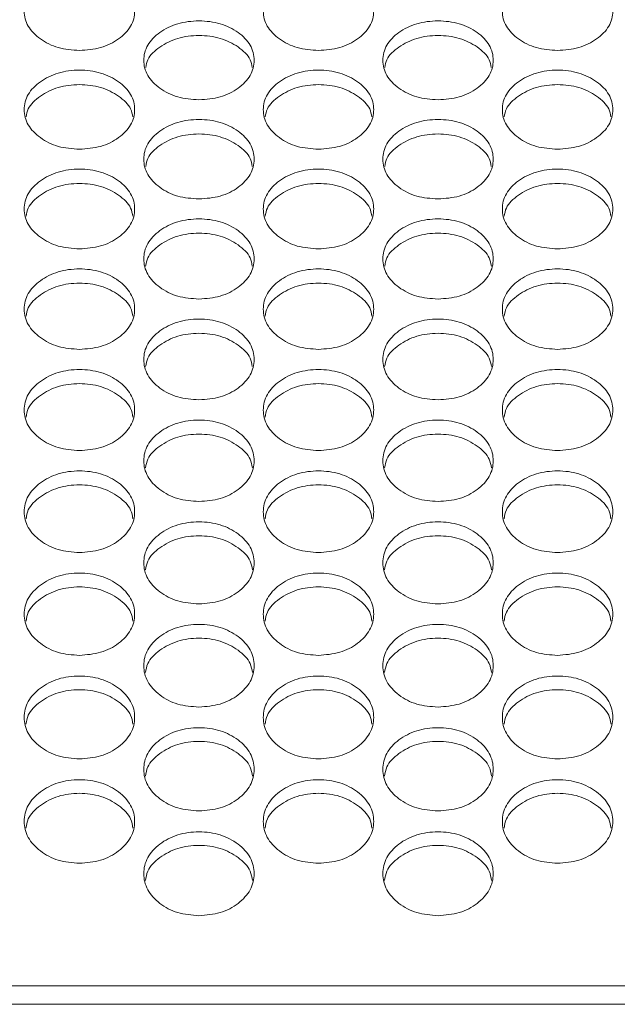
# Model space of a CAD drawing. Units: millimetres. Extents: x 88 to 3492, y 62 to 2418.
# Drawn here: x 1022 to 1065, y 810 to 882 of the extents above; entities that cross this region are included whole.
import ezdxf

# ---------------------------------------------------------------- set-up
doc = ezdxf.new("R2010")
doc.units = ezdxf.units.MM
doc.header["$LTSCALE"] = 12

msp = doc.modelspace()

# ---------------------------------------------------------------- linework, layer by layer
at = {"color": 7, "linetype": 'Continuous', "lineweight": 15}
for p, q in [((612.194, 811.657), (1325.194, 811.657)), ((1326.694, 810.316), (610.694, 810.316))]:
    msp.add_line(p, q, dxfattribs=at)
for points, knots in [([(1026.494, 879.431), (1025.968, 879.469), (1024.915, 879.545), (1023.6, 880.224), (1022.68, 881.154), (1022.401, 882.28), (1022.681, 883.401), (1023.6, 884.334), (1024.914, 884.986), (1026.495, 885.184), (1028.074, 884.986), (1029.389, 884.334), (1030.308, 883.401), (1030.587, 882.279), (1030.308, 881.154), (1029.389, 880.224), (1028.074, 879.547), (1027.021, 879.47), (1026.494, 879.431)], [0, 0, 0, 0, 0.0624352, 0.1249723, 0.1875285, 0.2499812, 0.3125427, 0.374985, 0.4375504, 0.4999926, 0.5625425, 0.6249969, 0.6875507, 0.7500045, 0.8125653, 0.8750096, 0.9374736, 1, 1, 1, 1]), ([(1043.814, 879.431), (1043.288, 879.469), (1042.235, 879.545), (1040.92, 880.224), (1040, 881.154), (1039.721, 882.28), (1040.001, 883.401), (1040.92, 884.334), (1042.234, 884.986), (1043.815, 885.184), (1045.394, 884.986), (1046.709, 884.334), (1047.628, 883.401), (1047.907, 882.279), (1047.628, 881.154), (1046.709, 880.224), (1045.394, 879.547), (1044.341, 879.47), (1043.814, 879.431)], [0, 0, 0, 0, 0.062435, 0.124972, 0.187528, 0.249981, 0.312543, 0.374985, 0.43755, 0.499993, 0.562543, 0.624997, 0.687551, 0.750004, 0.812565, 0.87501, 0.937474, 1, 1, 1, 1]), ([(1061.134, 879.431), (1060.608, 879.469), (1059.555, 879.545), (1058.24, 880.224), (1057.32, 881.154), (1057.041, 882.28), (1057.321, 883.401), (1058.24, 884.334), (1059.554, 884.986), (1061.135, 885.184), (1062.714, 884.986), (1064.029, 884.334), (1064.948, 883.401), (1065.227, 882.279), (1064.948, 881.154), (1064.029, 880.224), (1062.714, 879.547), (1061.661, 879.47), (1061.134, 879.431)], [0, 0, 0, 0, 0.062435, 0.124972, 0.187528, 0.249981, 0.312542, 0.374984, 0.43755, 0.499992, 0.562542, 0.624996, 0.68755, 0.750004, 0.812565, 0.875009, 0.937473, 1, 1, 1, 1]), ([(1035.154, 875.857), (1034.628, 875.895), (1033.574, 875.972), (1032.26, 876.654), (1031.34, 877.588), (1031.061, 878.718), (1031.34, 879.844), (1032.26, 880.781), (1033.574, 881.435), (1035.154, 881.634), (1036.734, 881.435), (1038.049, 880.78), (1038.968, 879.844), (1039.247, 878.717), (1038.968, 877.588), (1038.049, 876.654), (1036.734, 875.974), (1035.681, 875.896), (1035.154, 875.857)], [0, 0, 0, 0, 0.062435, 0.124973, 0.187529, 0.249981, 0.312542, 0.374985, 0.43755, 0.499992, 0.562542, 0.624997, 0.687551, 0.750004, 0.812565, 0.87501, 0.937474, 1, 1, 1, 1]), ([(1052.474, 875.857), (1051.948, 875.895), (1050.894, 875.972), (1049.58, 876.654), (1048.66, 877.588), (1048.381, 878.718), (1048.66, 879.844), (1049.58, 880.781), (1050.894, 881.435), (1052.474, 881.634), (1054.054, 881.435), (1055.369, 880.78), (1056.288, 879.844), (1056.567, 878.717), (1056.288, 877.588), (1055.369, 876.654), (1054.054, 875.974), (1053.001, 875.896), (1052.474, 875.857)], [0, 0, 0, 0, 0.062435, 0.124973, 0.187529, 0.249981, 0.312543, 0.374985, 0.43755, 0.499993, 0.562543, 0.624997, 0.687551, 0.750004, 0.812566, 0.87501, 0.937474, 1, 1, 1, 1]), ([(1031.295, 878.19), (1031.33, 878.384), (1031.431, 878.95), (1032.279, 879.724), (1033.569, 880.382), (1035.154, 880.579), (1036.739, 880.382), (1038.03, 879.724), (1038.877, 878.95), (1038.979, 878.385), (1039.014, 878.192)], [0, 0, 0, 0, 0.073973, 0.215841, 0.358052, 0.500033, 0.64226, 0.784218, 0.926337, 1, 1, 1, 1]), ([(1048.615, 878.19), (1048.65, 878.384), (1048.751, 878.95), (1049.599, 879.724), (1050.889, 880.382), (1052.474, 880.579), (1054.059, 880.382), (1055.35, 879.724), (1056.197, 878.95), (1056.299, 878.385), (1056.334, 878.192)], [0, 0, 0, 0, 0.073973, 0.215841, 0.358052, 0.500033, 0.64226, 0.784218, 0.926337, 1, 1, 1, 1]), ([(1026.494, 872.269), (1025.968, 872.307), (1024.915, 872.384), (1023.6, 873.069), (1022.68, 874.007), (1022.401, 875.141), (1022.681, 876.272), (1023.6, 877.213), (1024.914, 877.87), (1026.495, 878.07), (1028.074, 877.87), (1029.389, 877.212), (1030.308, 876.272), (1030.587, 875.141), (1030.308, 874.007), (1029.389, 873.069), (1028.074, 872.386), (1027.021, 872.308), (1026.494, 872.269)], [0, 0, 0, 0, 0.0624352, 0.1249724, 0.187529, 0.249981, 0.3125417, 0.3749848, 0.4375503, 0.4999925, 0.5625425, 0.6249968, 0.687551, 0.7500044, 0.8125651, 0.8750094, 0.9374736, 1, 1, 1, 1]), ([(1043.814, 872.269), (1043.288, 872.307), (1042.235, 872.384), (1040.92, 873.069), (1040, 874.007), (1039.721, 875.141), (1040.001, 876.272), (1040.92, 877.213), (1042.234, 877.87), (1043.815, 878.07), (1045.394, 877.87), (1046.709, 877.212), (1047.628, 876.272), (1047.907, 875.141), (1047.628, 874.007), (1046.709, 873.069), (1045.394, 872.386), (1044.341, 872.308), (1043.814, 872.269)], [0, 0, 0, 0, 0.062435, 0.124972, 0.187529, 0.249981, 0.312542, 0.374985, 0.43755, 0.499993, 0.562543, 0.624997, 0.687551, 0.750004, 0.812565, 0.875009, 0.937474, 1, 1, 1, 1]), ([(1061.134, 872.269), (1060.608, 872.307), (1059.555, 872.384), (1058.24, 873.069), (1057.32, 874.007), (1057.041, 875.141), (1057.321, 876.272), (1058.24, 877.213), (1059.554, 877.87), (1061.135, 878.07), (1062.714, 877.87), (1064.029, 877.212), (1064.948, 876.272), (1065.227, 875.141), (1064.948, 874.007), (1064.029, 873.069), (1062.714, 872.386), (1061.661, 872.308), (1061.134, 872.269)], [0, 0, 0, 0, 0.062435, 0.124972, 0.187528, 0.249981, 0.312541, 0.374984, 0.43755, 0.499992, 0.562542, 0.624996, 0.687551, 0.750004, 0.812565, 0.875009, 0.937473, 1, 1, 1, 1]), ([(1022.634, 874.616), (1022.669, 874.812), (1022.771, 875.382), (1023.619, 876.161), (1024.91, 876.821), (1026.495, 877.019), (1028.079, 876.821), (1029.37, 876.16), (1030.218, 875.382), (1030.32, 874.813), (1030.355, 874.617)], [0, 0, 0, 0, 0.074459, 0.216164, 0.358214, 0.500035, 0.6421, 0.783897, 0.925857, 1, 1, 1, 1]), ([(1039.954, 874.616), (1039.989, 874.812), (1040.091, 875.382), (1040.939, 876.161), (1042.23, 876.821), (1043.815, 877.019), (1045.399, 876.821), (1046.69, 876.16), (1047.538, 875.382), (1047.64, 874.813), (1047.675, 874.617)], [0, 0, 0, 0, 0.0744595, 0.2161645, 0.3582145, 0.5000349, 0.6421003, 0.783897, 0.9258565, 1, 1, 1, 1]), ([(1057.274, 874.616), (1057.309, 874.812), (1057.411, 875.382), (1058.259, 876.161), (1059.55, 876.821), (1061.135, 877.019), (1062.719, 876.821), (1064.01, 876.16), (1064.858, 875.382), (1064.96, 874.813), (1064.995, 874.617)], [0, 0, 0, 0, 0.074459, 0.216164, 0.358214, 0.500035, 0.6421, 0.783897, 0.925857, 1, 1, 1, 1]), ([(1035.154, 868.667), (1034.628, 868.705), (1033.574, 868.782), (1032.26, 869.47), (1031.34, 870.411), (1031.061, 871.55), (1031.34, 872.685), (1032.26, 873.63), (1033.574, 874.29), (1035.154, 874.491), (1036.734, 874.29), (1038.049, 873.63), (1038.968, 872.686), (1039.247, 871.55), (1038.968, 870.411), (1038.049, 869.47), (1036.734, 868.784), (1035.681, 868.706), (1035.154, 868.667)], [0, 0, 0, 0, 0.062435, 0.124973, 0.187529, 0.24998, 0.312542, 0.374985, 0.43755, 0.499992, 0.562542, 0.624997, 0.68755, 0.750004, 0.812565, 0.87501, 0.937474, 1, 1, 1, 1]), ([(1052.474, 868.667), (1051.948, 868.705), (1050.894, 868.782), (1049.58, 869.47), (1048.66, 870.411), (1048.381, 871.55), (1048.66, 872.685), (1049.58, 873.63), (1050.894, 874.29), (1052.474, 874.491), (1054.054, 874.29), (1055.369, 873.63), (1056.288, 872.686), (1056.567, 871.55), (1056.288, 870.411), (1055.369, 869.47), (1054.054, 868.784), (1053.001, 868.706), (1052.474, 868.667)], [0, 0, 0, 0, 0.0624352, 0.1249729, 0.1875292, 0.2499808, 0.3125423, 0.3749856, 0.4375505, 0.4999927, 0.5625428, 0.6249971, 0.6875506, 0.750004, 0.8125655, 0.8750101, 0.9374738, 1, 1, 1, 1]), ([(1031.292, 871.027), (1031.328, 871.226), (1031.429, 871.799), (1032.278, 872.582), (1033.569, 873.245), (1035.154, 873.444), (1036.739, 873.245), (1038.03, 872.582), (1038.879, 871.8), (1038.981, 871.226), (1039.016, 871.029)], [0, 0, 0, 0, 0.074935, 0.216482, 0.358372, 0.500033, 0.641938, 0.783577, 0.925375, 1, 1, 1, 1]), ([(1048.612, 871.027), (1048.648, 871.226), (1048.749, 871.799), (1049.598, 872.582), (1050.889, 873.245), (1052.474, 873.444), (1054.059, 873.245), (1055.35, 872.582), (1056.199, 871.8), (1056.301, 871.226), (1056.336, 871.029)], [0, 0, 0, 0, 0.074935, 0.216482, 0.358372, 0.500033, 0.641938, 0.783577, 0.925375, 1, 1, 1, 1]), ([(1026.494, 865.049), (1025.968, 865.088), (1024.915, 865.165), (1023.6, 865.856), (1022.68, 866.801), (1022.401, 867.945), (1022.681, 869.084), (1023.6, 870.033), (1024.914, 870.696), (1026.495, 870.897), (1028.074, 870.696), (1029.389, 870.033), (1030.308, 869.085), (1030.587, 867.944), (1030.308, 866.801), (1029.389, 865.856), (1028.074, 865.168), (1027.021, 865.089), (1026.494, 865.049)], [0, 0, 0, 0, 0.062435, 0.124972, 0.187529, 0.24998, 0.312542, 0.374985, 0.43755, 0.499992, 0.562542, 0.624996, 0.687551, 0.750004, 0.812565, 0.87501, 0.937474, 1, 1, 1, 1]), ([(1043.814, 865.049), (1043.288, 865.088), (1042.235, 865.165), (1040.92, 865.856), (1040, 866.801), (1039.721, 867.945), (1040.001, 869.084), (1040.92, 870.033), (1042.234, 870.696), (1043.815, 870.897), (1045.394, 870.696), (1046.709, 870.033), (1047.628, 869.085), (1047.907, 867.944), (1047.628, 866.801), (1046.709, 865.856), (1045.394, 865.168), (1044.341, 865.089), (1043.814, 865.049)], [0, 0, 0, 0, 0.062435, 0.124972, 0.187529, 0.24998, 0.312542, 0.374985, 0.43755, 0.499992, 0.562543, 0.624997, 0.687551, 0.750004, 0.812565, 0.87501, 0.937473, 1, 1, 1, 1]), ([(1061.134, 865.049), (1060.608, 865.088), (1059.555, 865.165), (1058.24, 865.856), (1057.32, 866.801), (1057.041, 867.945), (1057.321, 869.084), (1058.24, 870.033), (1059.554, 870.696), (1061.135, 870.897), (1062.714, 870.696), (1064.029, 870.033), (1064.948, 869.085), (1065.227, 867.944), (1064.948, 866.801), (1064.029, 865.856), (1062.714, 865.168), (1061.661, 865.089), (1061.134, 865.049)], [0, 0, 0, 0, 0.062435, 0.124972, 0.187528, 0.24998, 0.312541, 0.374984, 0.43755, 0.499992, 0.562542, 0.624996, 0.68755, 0.750003, 0.812565, 0.87501, 0.937473, 1, 1, 1, 1]), ([(1022.631, 867.424), (1022.667, 867.625), (1022.769, 868.202), (1023.619, 868.99), (1024.91, 869.656), (1026.495, 869.855), (1028.079, 869.655), (1029.371, 868.99), (1030.22, 868.202), (1030.322, 867.625), (1030.357, 867.425)], [0, 0, 0, 0, 0.075408, 0.216797, 0.358529, 0.500032, 0.64178, 0.783261, 0.924901, 1, 1, 1, 1]), ([(1039.951, 867.424), (1039.987, 867.625), (1040.089, 868.202), (1040.939, 868.99), (1042.23, 869.656), (1043.815, 869.855), (1045.399, 869.655), (1046.691, 868.99), (1047.54, 868.202), (1047.642, 867.625), (1047.677, 867.425)], [0, 0, 0, 0, 0.0754085, 0.2167966, 0.3585292, 0.5000325, 0.6417799, 0.7832608, 0.9249013, 1, 1, 1, 1]), ([(1057.271, 867.424), (1057.307, 867.625), (1057.409, 868.202), (1058.259, 868.99), (1059.55, 869.656), (1061.135, 869.855), (1062.719, 869.655), (1064.011, 868.99), (1064.86, 868.202), (1064.962, 867.625), (1064.997, 867.425)], [0, 0, 0, 0, 0.075408, 0.216796, 0.358529, 0.500032, 0.64178, 0.783261, 0.924901, 1, 1, 1, 1]), ([(1035.154, 861.418), (1034.628, 861.457), (1033.574, 861.534), (1032.26, 862.227), (1031.34, 863.176), (1031.061, 864.325), (1031.34, 865.469), (1032.26, 866.421), (1033.574, 867.087), (1035.154, 867.289), (1036.734, 867.087), (1038.049, 866.421), (1038.968, 865.469), (1039.247, 864.324), (1038.968, 863.177), (1038.049, 862.228), (1036.734, 861.536), (1035.681, 861.457), (1035.154, 861.418)], [0, 0, 0, 0, 0.062435, 0.124972, 0.187528, 0.249981, 0.312542, 0.374985, 0.43755, 0.499992, 0.562542, 0.624997, 0.687551, 0.750004, 0.812565, 0.87501, 0.937474, 1, 1, 1, 1]), ([(1052.474, 861.418), (1051.948, 861.457), (1050.894, 861.534), (1049.58, 862.227), (1048.66, 863.176), (1048.381, 864.325), (1048.66, 865.469), (1049.58, 866.421), (1050.894, 867.087), (1052.474, 867.289), (1054.054, 867.087), (1055.369, 866.421), (1056.288, 865.469), (1056.567, 864.324), (1056.288, 863.177), (1055.369, 862.228), (1054.054, 861.536), (1053.001, 861.457), (1052.474, 861.418)], [0, 0, 0, 0, 0.062435, 0.124973, 0.187528, 0.249981, 0.312543, 0.374985, 0.437551, 0.499993, 0.562543, 0.624997, 0.687551, 0.750004, 0.812566, 0.87501, 0.937474, 1, 1, 1, 1]), ([(1031.29, 863.806), (1031.326, 864.009), (1031.428, 864.59), (1032.278, 865.383), (1033.569, 866.051), (1035.154, 866.251), (1036.739, 866.051), (1038.03, 865.383), (1038.881, 864.591), (1038.983, 864.01), (1039.018, 863.808)], [0, 0, 0, 0, 0.075876, 0.21711, 0.358686, 0.500033, 0.641625, 0.782949, 0.924434, 1, 1, 1, 1]), ([(1048.61, 863.806), (1048.646, 864.009), (1048.748, 864.59), (1049.598, 865.383), (1050.889, 866.051), (1052.474, 866.251), (1054.059, 866.051), (1055.35, 865.383), (1056.201, 864.591), (1056.303, 864.01), (1056.338, 863.808)], [0, 0, 0, 0, 0.075876, 0.217111, 0.358686, 0.500033, 0.641625, 0.782949, 0.924434, 1, 1, 1, 1]), ([(1026.494, 857.772), (1025.968, 857.811), (1024.915, 857.889), (1023.6, 858.585), (1022.68, 859.537), (1022.401, 860.69), (1022.681, 861.839), (1023.6, 862.795), (1024.914, 863.463), (1026.495, 863.666), (1028.074, 863.463), (1029.389, 862.795), (1030.308, 861.839), (1030.587, 860.69), (1030.308, 859.538), (1029.389, 858.585), (1028.074, 857.891), (1027.021, 857.812), (1026.494, 857.772)], [0, 0, 0, 0, 0.062435, 0.124973, 0.187529, 0.249981, 0.312542, 0.374985, 0.43755, 0.499992, 0.562542, 0.624997, 0.68755, 0.750005, 0.812565, 0.87501, 0.937473, 1, 1, 1, 1]), ([(1043.814, 857.772), (1043.288, 857.811), (1042.235, 857.889), (1040.92, 858.585), (1040, 859.537), (1039.721, 860.69), (1040.001, 861.839), (1040.92, 862.795), (1042.234, 863.463), (1043.815, 863.666), (1045.394, 863.463), (1046.709, 862.795), (1047.628, 861.839), (1047.907, 860.69), (1047.628, 859.538), (1046.709, 858.585), (1045.394, 857.891), (1044.341, 857.812), (1043.814, 857.772)], [0, 0, 0, 0, 0.062435, 0.124973, 0.187528, 0.249981, 0.312542, 0.374985, 0.43755, 0.499992, 0.562542, 0.624997, 0.68755, 0.750005, 0.812565, 0.87501, 0.937473, 1, 1, 1, 1]), ([(1061.134, 857.772), (1060.608, 857.811), (1059.555, 857.889), (1058.24, 858.585), (1057.32, 859.537), (1057.041, 860.69), (1057.321, 861.839), (1058.24, 862.795), (1059.554, 863.463), (1061.135, 863.666), (1062.714, 863.463), (1064.029, 862.795), (1064.948, 861.839), (1065.227, 860.69), (1064.948, 859.538), (1064.029, 858.585), (1062.714, 857.891), (1061.661, 857.812), (1061.134, 857.772)], [0, 0, 0, 0, 0.062435, 0.124972, 0.187528, 0.24998, 0.312541, 0.374984, 0.43755, 0.499992, 0.562542, 0.624996, 0.68755, 0.750004, 0.812565, 0.87501, 0.937473, 1, 1, 1, 1]), ([(1022.629, 860.174), (1022.665, 860.379), (1022.767, 860.964), (1023.618, 861.761), (1024.91, 862.432), (1026.495, 862.633), (1028.079, 862.432), (1029.371, 861.761), (1030.222, 860.965), (1030.324, 860.38), (1030.36, 860.176)], [0, 0, 0, 0, 0.076338, 0.217418, 0.35884, 0.500033, 0.641469, 0.782639, 0.923969, 1, 1, 1, 1]), ([(1039.949, 860.174), (1039.985, 860.379), (1040.087, 860.964), (1040.938, 861.761), (1042.23, 862.432), (1043.815, 862.633), (1045.399, 862.432), (1046.691, 861.761), (1047.542, 860.965), (1047.644, 860.38), (1047.68, 860.176)], [0, 0, 0, 0, 0.076338, 0.217419, 0.35884, 0.500033, 0.641469, 0.78264, 0.923969, 1, 1, 1, 1]), ([(1057.269, 860.174), (1057.305, 860.379), (1057.407, 860.964), (1058.258, 861.761), (1059.55, 862.432), (1061.135, 862.633), (1062.719, 862.432), (1064.011, 861.761), (1064.862, 860.965), (1064.964, 860.38), (1065, 860.176)], [0, 0, 0, 0, 0.076338, 0.217418, 0.35884, 0.500033, 0.641469, 0.78264, 0.923969, 1, 1, 1, 1]), ([(1035.154, 854.112), (1034.628, 854.151), (1033.574, 854.229), (1032.26, 854.928), (1031.34, 855.884), (1031.061, 857.042), (1031.34, 858.195), (1032.26, 859.155), (1033.574, 859.826), (1035.154, 860.029), (1036.734, 859.825), (1038.049, 859.154), (1038.968, 858.195), (1039.247, 857.041), (1038.968, 855.884), (1038.049, 854.928), (1036.734, 854.231), (1035.681, 854.152), (1035.154, 854.112)], [0, 0, 0, 0, 0.062435, 0.124973, 0.187528, 0.24998, 0.312542, 0.374985, 0.43755, 0.499992, 0.562542, 0.624997, 0.68755, 0.750004, 0.812565, 0.87501, 0.937474, 1, 1, 1, 1]), ([(1052.474, 854.112), (1051.948, 854.151), (1050.894, 854.229), (1049.58, 854.928), (1048.66, 855.884), (1048.381, 857.042), (1048.66, 858.195), (1049.58, 859.155), (1050.894, 859.826), (1052.474, 860.029), (1054.054, 859.825), (1055.369, 859.154), (1056.288, 858.195), (1056.567, 857.041), (1056.288, 855.884), (1055.369, 854.928), (1054.054, 854.231), (1053.001, 854.152), (1052.474, 854.112)], [0, 0, 0, 0, 0.062435, 0.124973, 0.187529, 0.249981, 0.312542, 0.374985, 0.437551, 0.499993, 0.562543, 0.624997, 0.687551, 0.750005, 0.812565, 0.87501, 0.937474, 1, 1, 1, 1]), ([(1031.288, 856.528), (1031.324, 856.735), (1031.426, 857.324), (1032.278, 858.125), (1033.569, 858.799), (1035.154, 859.001), (1036.738, 858.799), (1038.031, 858.125), (1038.883, 857.324), (1038.985, 856.736), (1039.02, 856.529)], [0, 0, 0, 0, 0.076798, 0.217724, 0.358992, 0.500032, 0.641315, 0.782333, 0.92351, 1, 1, 1, 1]), ([(1048.608, 856.528), (1048.644, 856.735), (1048.746, 857.324), (1049.598, 858.125), (1050.889, 858.799), (1052.474, 859.001), (1054.058, 858.799), (1055.351, 858.125), (1056.203, 857.324), (1056.305, 856.736), (1056.34, 856.529)], [0, 0, 0, 0, 0.076798, 0.217724, 0.358992, 0.500032, 0.641315, 0.782333, 0.92351, 1, 1, 1, 1]), ([(1026.494, 850.437), (1025.968, 850.477), (1024.915, 850.555), (1023.6, 851.256), (1022.68, 852.217), (1022.401, 853.379), (1022.681, 854.536), (1023.6, 855.5), (1024.914, 856.173), (1026.495, 856.378), (1028.074, 856.173), (1029.389, 855.5), (1030.308, 854.537), (1030.587, 853.378), (1030.308, 852.217), (1029.389, 851.257), (1028.074, 850.557), (1027.021, 850.477), (1026.494, 850.437)], [0, 0, 0, 0, 0.062435, 0.124973, 0.187529, 0.249981, 0.312542, 0.374985, 0.43755, 0.499992, 0.562543, 0.624997, 0.687551, 0.750004, 0.812565, 0.87501, 0.937474, 1, 1, 1, 1]), ([(1043.814, 850.437), (1043.288, 850.477), (1042.235, 850.555), (1040.92, 851.256), (1040, 852.217), (1039.721, 853.379), (1040.001, 854.536), (1040.92, 855.5), (1042.234, 856.173), (1043.815, 856.378), (1045.394, 856.173), (1046.709, 855.5), (1047.628, 854.537), (1047.907, 853.378), (1047.628, 852.217), (1046.709, 851.257), (1045.394, 850.557), (1044.341, 850.477), (1043.814, 850.437)], [0, 0, 0, 0, 0.0624351, 0.1249729, 0.1875286, 0.2499805, 0.3125419, 0.374985, 0.4375503, 0.4999925, 0.5625427, 0.6249968, 0.6875505, 0.7500041, 0.8125651, 0.8750099, 0.9374736, 1, 1, 1, 1]), ([(1061.134, 850.437), (1060.608, 850.477), (1059.555, 850.555), (1058.24, 851.256), (1057.32, 852.217), (1057.041, 853.379), (1057.321, 854.536), (1058.24, 855.5), (1059.554, 856.173), (1061.135, 856.378), (1062.714, 856.173), (1064.029, 855.5), (1064.948, 854.537), (1065.227, 853.378), (1064.948, 852.217), (1064.029, 851.257), (1062.714, 850.557), (1061.661, 850.477), (1061.134, 850.437)], [0, 0, 0, 0, 0.062435, 0.124972, 0.187528, 0.24998, 0.312541, 0.374984, 0.43755, 0.499992, 0.562542, 0.624996, 0.68755, 0.750004, 0.812565, 0.87501, 0.937473, 1, 1, 1, 1]), ([(1022.627, 852.867), (1022.663, 853.077), (1022.765, 853.669), (1023.618, 854.475), (1024.91, 855.151), (1026.495, 855.354), (1028.079, 855.151), (1029.371, 854.475), (1030.224, 853.67), (1030.326, 853.077), (1030.362, 852.868)], [0, 0, 0, 0, 0.0772517, 0.2180261, 0.3591428, 0.5000313, 0.641163, 0.7820285, 0.9230542, 1, 1, 1, 1]), ([(1039.947, 852.867), (1039.983, 853.077), (1040.085, 853.669), (1040.938, 854.475), (1042.23, 855.151), (1043.815, 855.354), (1045.399, 855.151), (1046.691, 854.475), (1047.544, 853.67), (1047.646, 853.077), (1047.682, 852.868)], [0, 0, 0, 0, 0.0772517, 0.2180262, 0.3591429, 0.5000314, 0.6411631, 0.7820287, 0.9230541, 1, 1, 1, 1]), ([(1057.267, 852.867), (1057.303, 853.077), (1057.405, 853.669), (1058.258, 854.475), (1059.55, 855.151), (1061.135, 855.354), (1062.719, 855.151), (1064.011, 854.475), (1064.864, 853.67), (1064.966, 853.077), (1065.002, 852.868)], [0, 0, 0, 0, 0.077252, 0.218026, 0.359143, 0.500031, 0.641163, 0.782028, 0.923054, 1, 1, 1, 1]), ([(1035.154, 846.749), (1034.628, 846.788), (1033.574, 846.867), (1032.26, 847.571), (1031.34, 848.535), (1031.061, 849.701), (1031.34, 850.864), (1032.26, 851.831), (1033.574, 852.507), (1035.154, 852.712), (1036.734, 852.507), (1038.049, 851.831), (1038.968, 850.864), (1039.247, 849.701), (1038.968, 848.535), (1038.049, 847.571), (1036.734, 846.869), (1035.681, 846.789), (1035.154, 846.749)], [0, 0, 0, 0, 0.062435, 0.124973, 0.187529, 0.24998, 0.312542, 0.374985, 0.43755, 0.499992, 0.562542, 0.624997, 0.687551, 0.750004, 0.812565, 0.87501, 0.937473, 1, 1, 1, 1]), ([(1052.474, 846.749), (1051.948, 846.788), (1050.894, 846.867), (1049.58, 847.571), (1048.66, 848.535), (1048.381, 849.701), (1048.66, 850.864), (1049.58, 851.831), (1050.894, 852.507), (1052.474, 852.712), (1054.054, 852.507), (1055.369, 851.831), (1056.288, 850.864), (1056.567, 849.701), (1056.288, 848.535), (1055.369, 847.571), (1054.054, 846.869), (1053.001, 846.789), (1052.474, 846.749)], [0, 0, 0, 0, 0.062435, 0.124973, 0.187529, 0.24998, 0.312542, 0.374985, 0.437551, 0.499993, 0.562543, 0.624997, 0.687551, 0.750005, 0.812566, 0.87501, 0.937474, 1, 1, 1, 1]), ([(1031.286, 849.192), (1031.322, 849.404), (1031.424, 850.001), (1032.278, 850.811), (1033.57, 851.49), (1035.154, 851.693), (1036.738, 851.489), (1038.031, 850.811), (1038.885, 850.001), (1038.987, 849.405), (1039.023, 849.193)], [0, 0, 0, 0, 0.077701, 0.218327, 0.359293, 0.500031, 0.641013, 0.781729, 0.922604, 1, 1, 1, 1]), ([(1048.606, 849.192), (1048.642, 849.404), (1048.744, 850.001), (1049.598, 850.811), (1050.89, 851.49), (1052.474, 851.693), (1054.058, 851.489), (1055.351, 850.811), (1056.205, 850.001), (1056.307, 849.405), (1056.343, 849.193)], [0, 0, 0, 0, 0.077701, 0.218327, 0.359293, 0.500031, 0.641013, 0.781729, 0.922604, 1, 1, 1, 1]), ([(1026.494, 843.046), (1025.968, 843.086), (1024.915, 843.165), (1023.6, 843.871), (1022.68, 844.839), (1022.401, 846.01), (1022.681, 847.177), (1023.6, 848.148), (1024.914, 848.826), (1026.495, 849.032), (1028.074, 848.826), (1029.389, 848.148), (1030.308, 847.177), (1030.587, 846.01), (1030.308, 844.839), (1029.389, 843.872), (1028.074, 843.167), (1027.021, 843.087), (1026.494, 843.046)], [0, 0, 0, 0, 0.062435, 0.124973, 0.187529, 0.249981, 0.312542, 0.374985, 0.43755, 0.499992, 0.562542, 0.624996, 0.68755, 0.750005, 0.812565, 0.87501, 0.937474, 1, 1, 1, 1]), ([(1043.814, 843.046), (1043.288, 843.086), (1042.235, 843.165), (1040.92, 843.871), (1040, 844.839), (1039.721, 846.01), (1040.001, 847.177), (1040.92, 848.148), (1042.234, 848.826), (1043.815, 849.032), (1045.394, 848.826), (1046.709, 848.148), (1047.628, 847.177), (1047.907, 846.01), (1047.628, 844.839), (1046.709, 843.872), (1045.394, 843.167), (1044.341, 843.087), (1043.814, 843.046)], [0, 0, 0, 0, 0.062435, 0.124973, 0.187529, 0.249981, 0.312542, 0.374985, 0.43755, 0.499992, 0.562543, 0.624997, 0.68755, 0.750005, 0.812565, 0.87501, 0.937473, 1, 1, 1, 1]), ([(1061.134, 843.046), (1060.608, 843.086), (1059.555, 843.165), (1058.24, 843.871), (1057.32, 844.839), (1057.041, 846.01), (1057.321, 847.177), (1058.24, 848.148), (1059.554, 848.826), (1061.135, 849.032), (1062.714, 848.826), (1064.029, 848.148), (1064.948, 847.177), (1065.227, 846.01), (1064.948, 844.839), (1064.029, 843.872), (1062.714, 843.167), (1061.661, 843.087), (1061.134, 843.046)], [0, 0, 0, 0, 0.062435, 0.124973, 0.187528, 0.24998, 0.312542, 0.374985, 0.43755, 0.499992, 0.562542, 0.624996, 0.68755, 0.750004, 0.812565, 0.87501, 0.937473, 1, 1, 1, 1]), ([(1022.625, 845.503), (1022.661, 845.717), (1022.763, 846.318), (1023.618, 847.132), (1024.91, 847.814), (1026.495, 848.018), (1028.079, 847.813), (1029.371, 847.132), (1030.226, 846.318), (1030.328, 845.718), (1030.364, 845.504)], [0, 0, 0, 0, 0.078145, 0.218623, 0.359441, 0.500031, 0.640864, 0.781431, 0.922159, 1, 1, 1, 1]), ([(1039.945, 845.503), (1039.981, 845.717), (1040.083, 846.318), (1040.938, 847.132), (1042.23, 847.814), (1043.815, 848.018), (1045.399, 847.813), (1046.691, 847.132), (1047.546, 846.318), (1047.648, 845.718), (1047.684, 845.504)], [0, 0, 0, 0, 0.078145, 0.218624, 0.359441, 0.500031, 0.640864, 0.781431, 0.922159, 1, 1, 1, 1]), ([(1057.265, 845.503), (1057.301, 845.717), (1057.403, 846.318), (1058.258, 847.132), (1059.55, 847.814), (1061.135, 848.018), (1062.719, 847.813), (1064.011, 847.132), (1064.866, 846.318), (1064.968, 845.718), (1065.004, 845.504)], [0, 0, 0, 0, 0.078145, 0.218623, 0.359441, 0.500031, 0.640864, 0.781431, 0.922159, 1, 1, 1, 1]), ([(1035.154, 839.33), (1034.628, 839.369), (1033.574, 839.449), (1032.26, 840.158), (1031.34, 841.129), (1031.061, 842.305), (1031.34, 843.476), (1032.26, 844.45), (1033.574, 845.132), (1035.154, 845.338), (1036.734, 845.132), (1038.049, 844.45), (1038.968, 843.476), (1039.247, 842.304), (1038.968, 841.13), (1038.049, 840.158), (1036.734, 839.451), (1035.681, 839.37), (1035.154, 839.33)], [0, 0, 0, 0, 0.0624349, 0.1249729, 0.1875282, 0.24998, 0.3125418, 0.3749848, 0.43755, 0.4999923, 0.5625424, 0.6249965, 0.6875505, 0.7500043, 0.8125648, 0.8750097, 0.9374735, 1, 1, 1, 1]), ([(1052.474, 839.33), (1051.948, 839.369), (1050.894, 839.449), (1049.58, 840.158), (1048.66, 841.129), (1048.381, 842.305), (1048.66, 843.476), (1049.58, 844.45), (1050.894, 845.132), (1052.474, 845.338), (1054.054, 845.132), (1055.369, 844.45), (1056.288, 843.476), (1056.567, 842.304), (1056.288, 841.13), (1055.369, 840.158), (1054.054, 839.451), (1053.001, 839.37), (1052.474, 839.33)], [0, 0, 0, 0, 0.062435, 0.124973, 0.187528, 0.24998, 0.312542, 0.374985, 0.43755, 0.499993, 0.562543, 0.624997, 0.687551, 0.750005, 0.812565, 0.87501, 0.937474, 1, 1, 1, 1]), ([(1031.283, 841.8), (1031.32, 842.017), (1031.422, 842.62), (1032.277, 843.44), (1033.57, 844.123), (1035.154, 844.329), (1036.738, 844.123), (1038.031, 843.439), (1038.886, 842.621), (1038.988, 842.017), (1039.025, 841.801)], [0, 0, 0, 0, 0.078588, 0.218919, 0.359589, 0.500032, 0.640717, 0.781138, 0.921718, 1, 1, 1, 1]), ([(1048.603, 841.8), (1048.64, 842.017), (1048.742, 842.62), (1049.597, 843.44), (1050.89, 844.123), (1052.474, 844.329), (1054.058, 844.123), (1055.351, 843.439), (1056.206, 842.621), (1056.308, 842.017), (1056.345, 841.801)], [0, 0, 0, 0, 0.078588, 0.218919, 0.359589, 0.500032, 0.640717, 0.781138, 0.921718, 1, 1, 1, 1]), ([(1026.494, 835.599), (1025.968, 835.639), (1024.915, 835.718), (1023.6, 836.43), (1022.68, 837.405), (1022.401, 838.585), (1022.681, 839.761), (1023.6, 840.739), (1024.914, 841.423), (1026.495, 841.63), (1028.074, 841.423), (1029.389, 840.739), (1030.308, 839.761), (1030.587, 838.585), (1030.308, 837.406), (1029.389, 836.431), (1028.074, 835.721), (1027.021, 835.64), (1026.494, 835.599)], [0, 0, 0, 0, 0.062435, 0.124972, 0.187529, 0.249981, 0.312542, 0.374985, 0.43755, 0.499993, 0.562543, 0.624997, 0.687551, 0.750005, 0.812565, 0.87501, 0.937474, 1, 1, 1, 1]), ([(1043.814, 835.599), (1043.288, 835.639), (1042.235, 835.718), (1040.92, 836.43), (1040, 837.405), (1039.721, 838.585), (1040.001, 839.761), (1040.92, 840.739), (1042.234, 841.423), (1043.815, 841.63), (1045.394, 841.423), (1046.709, 840.739), (1047.628, 839.761), (1047.907, 838.585), (1047.628, 837.406), (1046.709, 836.431), (1045.394, 835.721), (1044.341, 835.64), (1043.814, 835.599)], [0, 0, 0, 0, 0.062435, 0.124972, 0.187529, 0.249981, 0.312542, 0.374985, 0.43755, 0.499993, 0.562543, 0.624997, 0.687551, 0.750005, 0.812565, 0.87501, 0.937473, 1, 1, 1, 1]), ([(1061.134, 835.599), (1060.608, 835.639), (1059.555, 835.718), (1058.24, 836.43), (1057.32, 837.405), (1057.041, 838.585), (1057.321, 839.761), (1058.24, 840.739), (1059.554, 841.423), (1061.135, 841.63), (1062.714, 841.423), (1064.029, 840.739), (1064.948, 839.761), (1065.227, 838.585), (1064.948, 837.406), (1064.029, 836.431), (1062.714, 835.721), (1061.661, 835.64), (1061.134, 835.599)], [0, 0, 0, 0, 0.062435, 0.124972, 0.187528, 0.24998, 0.312542, 0.374984, 0.43755, 0.499992, 0.562542, 0.624997, 0.687551, 0.750004, 0.812564, 0.875009, 0.937473, 1, 1, 1, 1]), ([(1022.623, 838.083), (1022.659, 838.302), (1022.762, 838.909), (1023.618, 839.733), (1024.91, 840.419), (1026.495, 840.625), (1028.079, 840.419), (1029.372, 839.733), (1030.227, 838.91), (1030.33, 838.302), (1030.366, 838.084)], [0, 0, 0, 0, 0.079024, 0.219209, 0.359734, 0.500031, 0.640571, 0.780845, 0.921278, 1, 1, 1, 1]), ([(1039.943, 838.083), (1039.979, 838.302), (1040.082, 838.909), (1040.938, 839.733), (1042.23, 840.419), (1043.815, 840.625), (1045.399, 840.419), (1046.692, 839.733), (1047.547, 838.91), (1047.65, 838.302), (1047.686, 838.084)], [0, 0, 0, 0, 0.079024, 0.219209, 0.359734, 0.500031, 0.640571, 0.780846, 0.921278, 1, 1, 1, 1]), ([(1057.263, 838.083), (1057.299, 838.302), (1057.402, 838.909), (1058.258, 839.733), (1059.55, 840.419), (1061.135, 840.625), (1062.719, 840.419), (1064.012, 839.733), (1064.867, 838.91), (1064.97, 838.302), (1065.006, 838.084)], [0, 0, 0, 0, 0.079024, 0.219208, 0.359734, 0.500031, 0.640571, 0.780846, 0.921278, 1, 1, 1, 1]), ([(1035.154, 831.854), (1034.628, 831.894), (1033.574, 831.974), (1032.26, 832.689), (1031.34, 833.667), (1031.061, 834.852), (1031.34, 836.032), (1032.26, 837.014), (1033.574, 837.7), (1035.154, 837.908), (1036.734, 837.7), (1038.049, 837.013), (1038.968, 836.032), (1039.247, 834.851), (1038.968, 833.668), (1038.049, 832.689), (1036.734, 831.977), (1035.681, 831.895), (1035.154, 831.854)], [0, 0, 0, 0, 0.062435, 0.124973, 0.187529, 0.24998, 0.312541, 0.374985, 0.43755, 0.499992, 0.562542, 0.624997, 0.68755, 0.750004, 0.812564, 0.87501, 0.937474, 1, 1, 1, 1]), ([(1052.474, 831.854), (1051.948, 831.894), (1050.894, 831.974), (1049.58, 832.689), (1048.66, 833.667), (1048.381, 834.852), (1048.66, 836.032), (1049.58, 837.014), (1050.894, 837.7), (1052.474, 837.908), (1054.054, 837.7), (1055.369, 837.013), (1056.288, 836.032), (1056.567, 834.851), (1056.288, 833.668), (1055.369, 832.689), (1054.054, 831.977), (1053.001, 831.895), (1052.474, 831.854)], [0, 0, 0, 0, 0.062435, 0.124973, 0.187529, 0.249981, 0.312542, 0.374985, 0.43755, 0.499993, 0.562543, 0.624997, 0.687551, 0.750005, 0.812565, 0.87501, 0.937474, 1, 1, 1, 1]), ([(1031.281, 834.352), (1031.318, 834.573), (1031.42, 835.184), (1032.277, 836.012), (1033.57, 836.701), (1035.154, 836.908), (1036.738, 836.701), (1038.031, 836.012), (1038.888, 835.185), (1038.99, 834.574), (1039.027, 834.353)], [0, 0, 0, 0, 0.079456, 0.219497, 0.359877, 0.50003, 0.640425, 0.780555, 0.920846, 1, 1, 1, 1]), ([(1048.601, 834.352), (1048.638, 834.573), (1048.74, 835.184), (1049.597, 836.012), (1050.89, 836.701), (1052.474, 836.908), (1054.058, 836.701), (1055.351, 836.012), (1056.208, 835.185), (1056.31, 834.574), (1056.347, 834.353)], [0, 0, 0, 0, 0.079456, 0.219497, 0.359877, 0.50003, 0.640425, 0.780555, 0.920846, 1, 1, 1, 1]), ([(1026.494, 828.096), (1025.968, 828.136), (1024.915, 828.216), (1023.6, 828.934), (1022.68, 829.916), (1022.401, 831.104), (1022.681, 832.289), (1023.6, 833.274), (1024.914, 833.963), (1026.495, 834.172), (1028.074, 833.963), (1029.389, 833.274), (1030.308, 832.289), (1030.587, 831.104), (1030.308, 829.916), (1029.389, 828.934), (1028.074, 828.219), (1027.021, 828.137), (1026.494, 828.096)], [0, 0, 0, 0, 0.062435, 0.124973, 0.187529, 0.249981, 0.312542, 0.374985, 0.43755, 0.499992, 0.562543, 0.624997, 0.687551, 0.750004, 0.812565, 0.87501, 0.937474, 1, 1, 1, 1]), ([(1043.814, 828.096), (1043.288, 828.136), (1042.235, 828.216), (1040.92, 828.934), (1040, 829.916), (1039.721, 831.104), (1040.001, 832.289), (1040.92, 833.274), (1042.234, 833.963), (1043.815, 834.172), (1045.394, 833.963), (1046.709, 833.274), (1047.628, 832.289), (1047.907, 831.104), (1047.628, 829.916), (1046.709, 828.934), (1045.394, 828.219), (1044.341, 828.137), (1043.814, 828.096)], [0, 0, 0, 0, 0.0624353, 0.1249725, 0.1875287, 0.2499807, 0.3125423, 0.3749846, 0.4375502, 0.4999925, 0.5625426, 0.6249969, 0.6875506, 0.7500041, 0.8125649, 0.8750099, 0.9374735, 1, 1, 1, 1]), ([(1061.134, 828.096), (1060.608, 828.136), (1059.555, 828.216), (1058.24, 828.934), (1057.32, 829.916), (1057.041, 831.104), (1057.321, 832.289), (1058.24, 833.274), (1059.554, 833.963), (1061.135, 834.172), (1062.714, 833.963), (1064.029, 833.274), (1064.948, 832.289), (1065.227, 831.104), (1064.948, 829.916), (1064.029, 828.934), (1062.714, 828.219), (1061.661, 828.137), (1061.134, 828.096)], [0, 0, 0, 0, 0.062435, 0.124972, 0.187528, 0.24998, 0.312542, 0.374984, 0.43755, 0.499992, 0.562542, 0.624996, 0.68755, 0.750004, 0.812564, 0.87501, 0.937473, 1, 1, 1, 1]), ([(1022.62, 830.607), (1022.658, 830.83), (1022.76, 831.445), (1023.617, 832.278), (1024.91, 832.969), (1026.495, 833.177), (1028.078, 832.969), (1029.372, 832.277), (1030.229, 831.446), (1030.331, 830.831), (1030.368, 830.608)], [0, 0, 0, 0, 0.079885, 0.219782, 0.36002, 0.50003, 0.640282, 0.78027, 0.920417, 1, 1, 1, 1]), ([(1039.94, 830.607), (1039.978, 830.83), (1040.08, 831.445), (1040.937, 832.278), (1042.23, 832.969), (1043.815, 833.177), (1045.398, 832.969), (1046.692, 832.277), (1047.549, 831.446), (1047.651, 830.831), (1047.688, 830.608)], [0, 0, 0, 0, 0.079885, 0.219782, 0.36002, 0.50003, 0.640282, 0.78027, 0.920417, 1, 1, 1, 1]), ([(1057.26, 830.607), (1057.298, 830.83), (1057.4, 831.445), (1058.257, 832.278), (1059.55, 832.969), (1061.135, 833.177), (1062.718, 832.969), (1064.012, 832.277), (1064.869, 831.446), (1064.971, 830.831), (1065.008, 830.608)], [0, 0, 0, 0, 0.079885, 0.219781, 0.36002, 0.50003, 0.640282, 0.78027, 0.920417, 1, 1, 1, 1]), ([(1035.154, 824.324), (1034.628, 824.364), (1033.574, 824.445), (1032.26, 825.165), (1031.34, 826.15), (1031.061, 827.343), (1031.34, 828.532), (1032.26, 829.521), (1033.574, 830.213), (1035.154, 830.423), (1036.734, 830.213), (1038.049, 829.521), (1038.968, 828.532), (1039.247, 827.343), (1038.968, 826.151), (1038.049, 825.165), (1036.734, 824.447), (1035.681, 824.365), (1035.154, 824.324)], [0, 0, 0, 0, 0.062435, 0.124973, 0.187528, 0.24998, 0.312542, 0.374985, 0.43755, 0.499992, 0.562542, 0.624997, 0.68755, 0.750004, 0.812565, 0.87501, 0.937473, 1, 1, 1, 1]), ([(1052.474, 824.324), (1051.948, 824.364), (1050.894, 824.445), (1049.58, 825.165), (1048.66, 826.15), (1048.381, 827.343), (1048.66, 828.532), (1049.58, 829.521), (1050.894, 830.213), (1052.474, 830.423), (1054.054, 830.213), (1055.369, 829.521), (1056.288, 828.532), (1056.567, 827.343), (1056.288, 826.151), (1055.369, 825.165), (1054.054, 824.447), (1053.001, 824.365), (1052.474, 824.324)], [0, 0, 0, 0, 0.062435, 0.124973, 0.187529, 0.249981, 0.312542, 0.374985, 0.43755, 0.499993, 0.562543, 0.624997, 0.687551, 0.750005, 0.812565, 0.87501, 0.937474, 1, 1, 1, 1]), ([(1031.279, 826.848), (1031.316, 827.074), (1031.419, 827.693), (1032.277, 828.529), (1033.57, 829.223), (1035.154, 829.432), (1036.738, 829.223), (1038.032, 828.529), (1038.89, 827.693), (1038.992, 827.074), (1039.029, 826.849)], [0, 0, 0, 0, 0.080309, 0.220066, 0.360161, 0.50003, 0.640141, 0.779987, 0.919993, 1, 1, 1, 1]), ([(1048.599, 826.848), (1048.636, 827.074), (1048.739, 827.693), (1049.597, 828.529), (1050.89, 829.223), (1052.474, 829.432), (1054.058, 829.223), (1055.352, 828.529), (1056.21, 827.693), (1056.312, 827.074), (1056.349, 826.849)], [0, 0, 0, 0, 0.080309, 0.220067, 0.360161, 0.50003, 0.640141, 0.779987, 0.919993, 1, 1, 1, 1]), ([(1026.494, 820.538), (1025.968, 820.578), (1024.915, 820.659), (1023.6, 821.382), (1022.68, 822.371), (1022.401, 823.568), (1022.681, 824.761), (1023.6, 825.754), (1024.914, 826.448), (1026.495, 826.659), (1028.074, 826.448), (1029.389, 825.754), (1030.308, 824.762), (1030.587, 823.568), (1030.308, 822.371), (1029.389, 821.382), (1028.074, 820.662), (1027.021, 820.579), (1026.494, 820.538)], [0, 0, 0, 0, 0.062435, 0.124973, 0.187529, 0.249981, 0.312542, 0.374985, 0.43755, 0.499993, 0.562543, 0.624997, 0.68755, 0.750005, 0.812565, 0.87501, 0.937474, 1, 1, 1, 1]), ([(1043.814, 820.538), (1043.288, 820.578), (1042.235, 820.659), (1040.92, 821.382), (1040, 822.371), (1039.721, 823.568), (1040.001, 824.761), (1040.92, 825.754), (1042.234, 826.448), (1043.815, 826.659), (1045.394, 826.448), (1046.709, 825.754), (1047.628, 824.762), (1047.907, 823.568), (1047.628, 822.371), (1046.709, 821.382), (1045.394, 820.662), (1044.341, 820.579), (1043.814, 820.538)], [0, 0, 0, 0, 0.062435, 0.124973, 0.187529, 0.249981, 0.312542, 0.374985, 0.43755, 0.499993, 0.562543, 0.624997, 0.68755, 0.750005, 0.812565, 0.87501, 0.937473, 1, 1, 1, 1]), ([(1061.134, 820.538), (1060.608, 820.578), (1059.555, 820.659), (1058.24, 821.382), (1057.32, 822.371), (1057.041, 823.568), (1057.321, 824.761), (1058.24, 825.754), (1059.554, 826.448), (1061.135, 826.659), (1062.714, 826.448), (1064.029, 825.754), (1064.948, 824.762), (1065.227, 823.568), (1064.948, 822.371), (1064.029, 821.382), (1062.714, 820.662), (1061.661, 820.579), (1061.134, 820.538)], [0, 0, 0, 0, 0.062435, 0.124972, 0.187528, 0.24998, 0.312542, 0.374984, 0.43755, 0.499992, 0.562542, 0.624997, 0.68755, 0.750004, 0.812565, 0.87501, 0.937473, 1, 1, 1, 1]), ([(1022.618, 823.075), (1022.656, 823.303), (1022.758, 823.926), (1023.617, 824.767), (1024.91, 825.464), (1026.495, 825.673), (1028.078, 825.463), (1029.372, 824.767), (1030.231, 823.926), (1030.333, 823.304), (1030.37, 823.077)], [0, 0, 0, 0, 0.08073, 0.220347, 0.360301, 0.50003, 0.639999, 0.779706, 0.919571, 1, 1, 1, 1]), ([(1039.938, 823.075), (1039.976, 823.303), (1040.078, 823.926), (1040.937, 824.767), (1042.23, 825.464), (1043.815, 825.673), (1045.398, 825.463), (1046.692, 824.767), (1047.551, 823.926), (1047.653, 823.304), (1047.69, 823.077)], [0, 0, 0, 0, 0.08073, 0.220347, 0.360301, 0.50003, 0.64, 0.779706, 0.91957, 1, 1, 1, 1]), ([(1057.258, 823.075), (1057.296, 823.303), (1057.398, 823.926), (1058.257, 824.767), (1059.55, 825.464), (1061.135, 825.673), (1062.718, 825.463), (1064.012, 824.767), (1064.871, 823.926), (1064.973, 823.304), (1065.01, 823.077)], [0, 0, 0, 0, 0.08073, 0.220347, 0.360302, 0.50003, 0.64, 0.779706, 0.919571, 1, 1, 1, 1]), ([(1035.154, 816.738), (1034.628, 816.779), (1033.574, 816.86), (1032.26, 817.585), (1031.34, 818.578), (1031.061, 819.78), (1031.34, 820.977), (1032.26, 821.974), (1033.574, 822.67), (1035.154, 822.882), (1036.734, 822.67), (1038.049, 821.973), (1038.968, 820.977), (1039.247, 819.779), (1038.968, 818.578), (1038.049, 817.585), (1036.734, 816.863), (1035.681, 816.78), (1035.154, 816.738)], [0, 0, 0, 0, 0.062435, 0.124972, 0.187528, 0.24998, 0.312542, 0.374985, 0.43755, 0.499992, 0.562542, 0.624997, 0.68755, 0.750004, 0.812565, 0.87501, 0.937474, 1, 1, 1, 1]), ([(1052.474, 816.738), (1051.948, 816.779), (1050.894, 816.86), (1049.58, 817.585), (1048.66, 818.578), (1048.381, 819.78), (1048.66, 820.977), (1049.58, 821.974), (1050.894, 822.67), (1052.474, 822.882), (1054.054, 822.67), (1055.369, 821.973), (1056.288, 820.977), (1056.567, 819.779), (1056.288, 818.578), (1055.369, 817.585), (1054.054, 816.863), (1053.001, 816.78), (1052.474, 816.738)], [0, 0, 0, 0, 0.062435, 0.124973, 0.187528, 0.24998, 0.312542, 0.374985, 0.43755, 0.499993, 0.562543, 0.624997, 0.687551, 0.750005, 0.812566, 0.87501, 0.937474, 1, 1, 1, 1]), ([(1031.277, 819.289), (1031.315, 819.519), (1031.417, 820.146), (1032.277, 820.991), (1033.57, 821.69), (1035.154, 821.9), (1036.738, 821.69), (1038.032, 820.991), (1038.891, 820.146), (1038.994, 819.52), (1039.031, 819.291)], [0, 0, 0, 0, 0.081146, 0.220624, 0.36044, 0.50003, 0.639861, 0.779429, 0.919154, 1, 1, 1, 1]), ([(1048.597, 819.289), (1048.635, 819.519), (1048.737, 820.146), (1049.597, 820.991), (1050.89, 821.69), (1052.474, 821.9), (1054.058, 821.69), (1055.352, 820.991), (1056.211, 820.146), (1056.314, 819.52), (1056.351, 819.291)], [0, 0, 0, 0, 0.081146, 0.220625, 0.36044, 0.50003, 0.639861, 0.779429, 0.919154, 1, 1, 1, 1])]:
    msp.add_open_spline(points, degree=3, knots=knots, dxfattribs=at)

doc.saveas('drawing.dxf')
